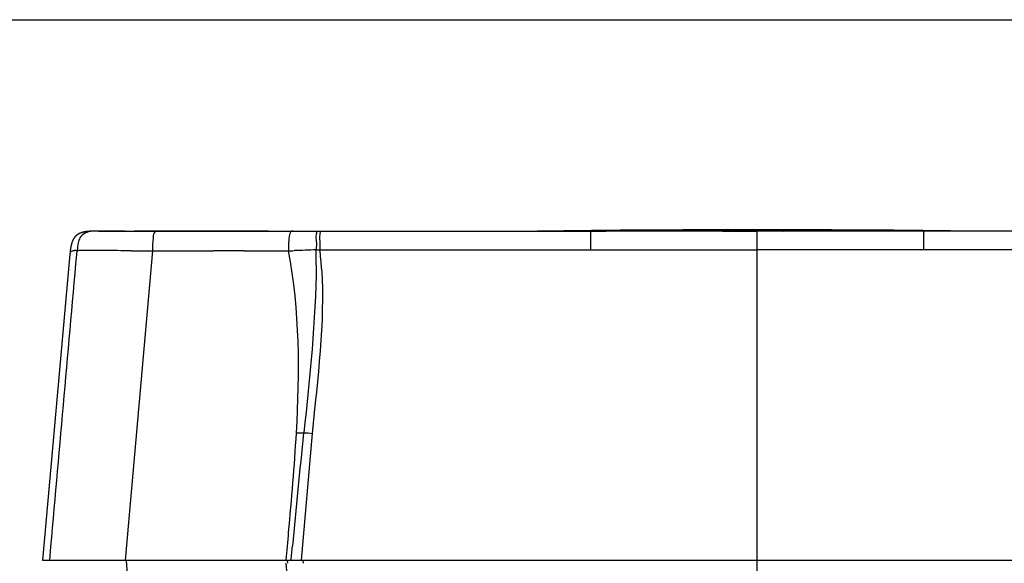
# Paper-space layout '13000530_1' of a CAD drawing. Units: millimetres. Extents: x 0 to 297, y 0 to 210.
# Drawn here: x 30 to 66, y 190 to 210 of the extents above; entities that cross this region are included whole.
import ezdxf

# ---------------------------------------------------------------- set-up
doc = ezdxf.new("R2010")
doc.units = ezdxf.units.MM
doc.header["$LTSCALE"] = 16.335
doc.layers.get('0').update_dxf_attribs({"linetype": 'CONTINUOUS'})
doc.layers.add('GEOM', color=7, linetype='CONTINUOUS')

psp = doc.layouts.new('13000530_1')

# ---------------------------------------------------------------- linework, layer by layer
at = {"color": 7, "linetype": 'CONTINUOUS'}
for p, q in [((0, 210), (297, 210)), ((55.858, 202.158), (56.164, 202.159)), ((56.184, 202.159), (56.164, 202.159)), ((56.184, 202.159), (56.414, 202.159)), ((56.414, 202.159), (56.653, 202.159)), ((56.653, 202.159), (56.673, 202.159)), ((56.673, 202.159), (56.89, 202.159)), ((56.89, 202.159), (56.91, 202.159)), ((56.91, 202.159), (57.134, 202.16)), ((57.359, 202.159), (57.134, 202.16)), ((57.378, 202.159), (57.359, 202.159)), ((57.595, 202.159), (57.378, 202.159)), ((57.615, 202.159), (57.595, 202.159)), ((57.854, 202.159), (57.615, 202.159)), ((58.084, 202.159), (57.854, 202.159)), ((58.084, 202.159), (58.104, 202.159)), ((58.411, 202.158), (58.104, 202.159))]:
    psp.add_line(p, q, dxfattribs=at)
at = {"color": 9, "linetype": 'CONTINUOUS'}
for p, q in [((56.183, 202.158), (56.184, 202.159)), ((57.134, 202.16), (57.134, 202.158)), ((58.085, 202.158), (58.084, 202.159))]:
    psp.add_line(p, q, dxfattribs=at)
at = {"layer": 'GEOM', "color": 7, "linetype": 'CONTINUOUS'}
for p, q in [((32.022, 202.075), (32.014, 202.071)), ((32.241, 202.137), (32.231, 202.135)), ((32.252, 202.139), (32.241, 202.137)), ((32.262, 202.14), (32.252, 202.139)), ((32.273, 202.142), (32.262, 202.14)), ((32.283, 202.143), (32.273, 202.142)), ((32.294, 202.144), (32.283, 202.143)), ((32.305, 202.145), (32.294, 202.144)), ((32.316, 202.147), (32.305, 202.145)), ((32.326, 202.148), (32.316, 202.147)), ((32.337, 202.149), (32.326, 202.148)), ((32.348, 202.15), (32.337, 202.149)), ((32.359, 202.151), (32.348, 202.15)), ((32.37, 202.151), (32.359, 202.151)), ((32.381, 202.152), (32.37, 202.151)), ((32.392, 202.153), (32.381, 202.152)), ((32.404, 202.154), (32.392, 202.153)), ((32.415, 202.154), (32.404, 202.154)), ((32.432, 202.155), (32.415, 202.154)), ((32.449, 202.156), (32.432, 202.155)), ((32.466, 202.157), (32.449, 202.156)), ((32.483, 202.157), (32.466, 202.157)), ((32.505, 202.158), (32.483, 202.157)), ((32.528, 202.159), (32.505, 202.158)), ((32.556, 202.159), (32.528, 202.159)), ((32.585, 202.16), (32.556, 202.159)), ((32.624, 202.161), (32.585, 202.16)), ((32.67, 202.161), (32.624, 202.161)), ((32.727, 202.161), (32.67, 202.161)), ((32.688, 202.161), (32.679, 202.161)), ((33.026, 202.162), (32.716, 202.162)), ((32.716, 202.162), (32.728, 202.162)), ((32.728, 202.162), (32.87, 202.162)), ((32.73, 202.161), (32.87, 202.161)), ((32.87, 202.162), (34.517, 202.162)), ((32.87, 202.161), (32.952, 202.161)), ((32.952, 202.161), (33.476, 202.161)), ((33.026, 202.162), (33.009, 202.162)), ((33.053, 202.162), (33.026, 202.162)), ((33.042, 202.162), (33.043, 202.162)), ((33.514, 202.161), (33.043, 202.161)), ((33.71, 202.162), (33.053, 202.162)), ((33.476, 202.161), (35.496, 202.161)), ((33.71, 202.161), (33.514, 202.161)), ((33.739, 202.162), (33.884, 202.162)), ((39.027, 202.161), (34.038, 202.162)), ((35.496, 202.161), (35.795, 202.161)), ((35.795, 202.161), (36.689, 202.161)), ((36.689, 202.161), (36.972, 202.161)), ((36.972, 202.161), (50.943, 202.161)), ((38.368, 202.161), (40.779, 202.161)), ((40.908, 202.161), (50.943, 202.161)), ((49.97, 202.173), (48.999, 202.162)), ((50.943, 202.161), (49.333, 202.161)), ((50.992, 202.183), (49.97, 202.173)), ((50.948, 202.161), (51.095, 202.161)), ((51.095, 202.161), (51.536, 202.161)), ((54.383, 202.205), (53.188, 202.199)), ((55.658, 202.209), (54.383, 202.205)), ((57.136, 202.211), (55.658, 202.209)), ((57.136, 202.158), (56.925, 202.158)), ((58.613, 202.209), (57.136, 202.211)), ((59.888, 202.205), (58.613, 202.209)), ((61.083, 202.199), (59.888, 202.205)), ((62.207, 202.192), (61.083, 202.199)), ((62.456, 202.161), (61.53, 202.16)), ((63.279, 202.183), (62.207, 202.192)), ((62.785, 202.161), (62.456, 202.161)), ((63.176, 202.161), (62.785, 202.161)), ((63.323, 202.161), (63.176, 202.161)), ((64.301, 202.173), (63.279, 202.183)), ((73.363, 202.161), (63.328, 202.161)), ((77.3, 202.161), (63.328, 202.161)), ((65.272, 202.162), (64.301, 202.173)), ((31.682, 201.491), (31.68, 201.478)), ((31.683, 201.5), (31.682, 201.491)), ((31.684, 201.512), (31.683, 201.5)), ((31.686, 201.524), (31.684, 201.512)), ((31.688, 201.536), (31.686, 201.524)), ((31.69, 201.548), (31.688, 201.536)), ((31.691, 201.559), (31.69, 201.548)), ((31.693, 201.566), (31.691, 201.559)), ((31.694, 201.573), (31.693, 201.566)), ((31.695, 201.581), (31.694, 201.573)), ((31.696, 201.588), (31.695, 201.581)), ((31.698, 201.595), (31.696, 201.588)), ((31.699, 201.602), (31.698, 201.595)), ((31.7, 201.609), (31.699, 201.602)), ((31.702, 201.616), (31.7, 201.609)), ((31.703, 201.622), (31.702, 201.616)), ((31.705, 201.629), (31.703, 201.622)), ((31.706, 201.636), (31.705, 201.629)), ((31.708, 201.643), (31.706, 201.636)), ((31.709, 201.65), (31.708, 201.643)), ((31.711, 201.656), (31.709, 201.65)), ((31.712, 201.663), (31.711, 201.656)), ((31.714, 201.67), (31.712, 201.663)), ((31.716, 201.676), (31.714, 201.67)), ((31.718, 201.683), (31.716, 201.676)), ((31.719, 201.69), (31.718, 201.683)), ((31.721, 201.697), (31.719, 201.69)), ((31.723, 201.703), (31.721, 201.697)), ((31.725, 201.71), (31.723, 201.703)), ((31.727, 201.717), (31.725, 201.71)), ((31.729, 201.724), (31.727, 201.717)), ((31.732, 201.731), (31.729, 201.724)), ((31.663, 201.308), (30.646, 189.962)), ((31.667, 201.362), (31.663, 201.314)), ((31.67, 201.393), (31.667, 201.362)), ((31.672, 201.413), (31.67, 201.393)), ((31.674, 201.431), (31.672, 201.413)), ((31.676, 201.448), (31.674, 201.431)), ((31.678, 201.463), (31.676, 201.448)), ((31.68, 201.478), (31.678, 201.463)), ((30.646, 189.962), (83.625, 189.962)), ((39.716, 189.962), (39.722, 189.842))]:
    psp.add_line(p, q, dxfattribs=at)
at = {"layer": 'GEOM', "color": 9, "linetype": 'CONTINUOUS'}
for p, q in [((55.549, 202.195), (53.983, 202.19)), ((55.549, 202.194), (53.983, 202.189)), ((56.184, 202.196), (55.549, 202.195)), ((57.136, 202.196), (55.549, 202.194)), ((57.136, 202.197), (56.184, 202.196)), ((57.136, 186.556), (57.136, 202.211)), ((57.136, 202.197), (58.084, 202.196)), ((57.136, 202.196), (58.722, 202.194)), ((58.084, 202.196), (58.722, 202.195)), ((58.722, 202.195), (60.288, 202.19)), ((58.722, 202.194), (60.288, 202.189)), ((31.756, 201.422), (31.718, 201.408)), ((31.756, 201.421), (31.718, 201.409)), ((31.917, 201.292), (31.93, 201.432)), ((31.965, 201.434), (31.93, 201.432)), ((31.966, 201.434), (31.947, 201.433)), ((32.013, 201.436), (31.965, 201.434)), ((33.94, 201.433), (33.548, 201.435)), ((34.719, 201.432), (33.703, 189.962)), ((34.718, 201.432), (35.295, 201.432)), ((34.719, 201.432), (35.295, 201.432)), ((35.295, 201.432), (35.868, 201.432)), ((35.868, 201.432), (36.436, 201.432)), ((36.436, 201.432), (37.001, 201.432)), ((40.794, 201.461), (40.924, 201.462)), ((40.924, 201.462), (50.964, 201.462)), ((50.964, 201.461), (51.647, 201.462)), ((51.647, 201.462), (52.332, 201.462)), ((52.332, 201.462), (53.706, 201.461)), ((53.706, 201.461), (55.083, 201.46)), ((55.083, 201.46), (57.136, 201.46)), ((59.188, 201.46), (57.136, 201.46)), ((60.565, 201.461), (59.188, 201.46)), ((61.939, 201.462), (60.565, 201.461)), ((62.624, 201.462), (61.939, 201.462)), ((63.307, 201.461), (62.624, 201.462)), ((73.347, 201.462), (63.307, 201.462)), ((40.647, 194.661), (40.228, 189.962)), ((30.914, 189.962), (30.927, 190.115)), ((33.751, 189.962), (33.777, 189.422)), ((39.772, 188.775), (39.676, 189.842))]:
    psp.add_line(p, q, dxfattribs=at)
at = {"layer": 'GEOM', "color": 7, "linetype": 'CONTINUOUS'}
for points in [[(31.79, 201.865), (31.789, 201.862), (31.787, 201.859), (31.785, 201.856), (31.784, 201.853), (31.782, 201.85), (31.78, 201.846), (31.779, 201.843), (31.777, 201.84), (31.775, 201.837), (31.774, 201.834), (31.772, 201.831), (31.771, 201.828), (31.769, 201.824), (31.767, 201.821), (31.766, 201.818), (31.764, 201.815), (31.763, 201.812), (31.761, 201.808), (31.76, 201.805), (31.759, 201.802), (31.757, 201.798), (31.756, 201.795), (31.754, 201.792), (31.753, 201.789)], [(31.839, 201.936), (31.837, 201.933), (31.835, 201.93), (31.833, 201.928), (31.831, 201.925), (31.828, 201.922), (31.826, 201.919), (31.824, 201.917), (31.822, 201.914), (31.82, 201.911), (31.818, 201.908), (31.816, 201.906), (31.814, 201.903), (31.812, 201.9), (31.811, 201.897), (31.809, 201.894), (31.807, 201.891), (31.805, 201.888), (31.803, 201.886), (31.801, 201.883), (31.799, 201.88), (31.797, 201.877), (31.796, 201.874), (31.794, 201.871), (31.792, 201.868), (31.79, 201.865)], [(31.857, 201.956), (31.854, 201.953), (31.852, 201.951), (31.85, 201.948), (31.848, 201.946), (31.845, 201.943), (31.843, 201.941), (31.841, 201.938), (31.839, 201.936)], [(31.871, 201.971), (31.868, 201.968), (31.866, 201.966), (31.864, 201.963), (31.861, 201.961), (31.859, 201.958), (31.857, 201.956)], [(31.96, 202.041), (31.956, 202.039), (31.953, 202.037), (31.95, 202.035), (31.947, 202.033), (31.943, 202.031), (31.94, 202.029), (31.937, 202.026), (31.934, 202.024), (31.931, 202.022), (31.928, 202.02), (31.925, 202.018), (31.922, 202.016), (31.919, 202.013), (31.916, 202.011), (31.914, 202.009), (31.911, 202.007), (31.908, 202.005), (31.905, 202.002), (31.903, 202), (31.9, 201.998), (31.898, 201.996), (31.895, 201.994), (31.892, 201.991), (31.89, 201.989), (31.887, 201.987), (31.885, 201.985), (31.883, 201.982), (31.88, 201.98), (31.878, 201.978), (31.875, 201.975), (31.873, 201.973), (31.871, 201.971)], [(31.995, 202.061), (31.991, 202.059), (31.988, 202.057), (31.984, 202.056), (31.98, 202.054), (31.977, 202.052), (31.973, 202.049), (31.97, 202.047), (31.966, 202.045), (31.963, 202.043), (31.96, 202.041)], [(32.014, 202.071), (32.01, 202.069), (32.006, 202.067), (32.002, 202.065), (31.999, 202.063), (31.995, 202.061)], [(32.231, 202.135), (32.226, 202.135), (32.221, 202.134), (32.216, 202.133), (32.211, 202.132), (32.206, 202.131), (32.201, 202.13), (32.196, 202.129), (32.191, 202.128), (32.186, 202.127), (32.181, 202.126), (32.176, 202.125), (32.171, 202.124), (32.166, 202.123), (32.161, 202.122), (32.156, 202.12), (32.151, 202.119), (32.146, 202.118), (32.141, 202.117), (32.136, 202.115), (32.132, 202.114), (32.127, 202.113), (32.122, 202.111), (32.117, 202.11), (32.113, 202.109), (32.108, 202.107), (32.103, 202.106), (32.099, 202.104), (32.094, 202.103), (32.089, 202.101), (32.085, 202.1), (32.08, 202.098), (32.076, 202.097), (32.072, 202.095), (32.067, 202.093), (32.063, 202.092), (32.059, 202.09), (32.054, 202.088), (32.05, 202.087), (32.046, 202.085), (32.042, 202.083), (32.038, 202.082), (32.034, 202.08), (32.03, 202.078), (32.026, 202.076), (32.022, 202.075)], [(53.188, 202.199), (52.064, 202.192), (50.992, 202.183)], [(52.741, 202.16), (51.815, 202.161), (51.536, 202.161)], [(55.256, 202.158), (54.455, 202.159), (53.625, 202.16), (52.741, 202.16)], [(56.925, 202.158), (56.079, 202.158), (55.256, 202.158)], [(59.015, 202.158), (58.192, 202.158), (57.346, 202.158), (57.136, 202.158)], [(61.53, 202.16), (60.647, 202.16), (59.816, 202.159), (59.015, 202.158)], [(31.753, 201.789), (31.752, 201.785), (31.75, 201.782), (31.749, 201.779), (31.748, 201.775), (31.746, 201.772), (31.745, 201.768), (31.744, 201.765), (31.742, 201.762), (31.741, 201.758), (31.74, 201.755), (31.739, 201.751), (31.737, 201.748), (31.736, 201.745), (31.735, 201.741), (31.734, 201.738), (31.732, 201.731)]]:
    psp.add_lwpolyline(points, dxfattribs=at)
at = {"layer": 'GEOM', "color": 9, "linetype": 'CONTINUOUS'}
psp.add_lwpolyline([(31.947, 201.433), (31.941, 201.433), (31.936, 201.432), (31.933, 201.432), (31.93, 201.432)], dxfattribs=at)
for centre, radius, start, end in [((55.202, -318.143), 520.332, 90.47264, 90.59415), ((56.079, -427.131), 629.324, 90.33169, 90.470669), ((58.192, -427.131), 629.324, 89.529331, 89.66831), ((59.07, -318.072), 520.261, 89.40559, 89.52737), ((32.436, 182.455), 18.986, 89.9298, 90.7461), ((32.443, 165.735), 35.706, 89.7921, 89.9735), ((34.701, 408.957), 207.525, 269.78987, 270.00487), ((37.243, -225.177), 426.609, 89.88265, 90.03257), ((39.021, 485.978), 284.548, 269.81803, 270.05757), ((39.167, 275.898), 74.467, 270.1076, 270.45592), ((39.74, 209.84), 8.408, 270.1286, 270.8657), ((39.752, 209.164), 7.731, 270.8523, 271.6728), ((-6.834, 201.471), 47.628, 359.3236, 359.9886), ((29.539, 200.042), 11.476, 3.6705, 7.1047), ((342.905, 162.569), 304.279, 173.94299, 174.73744), ((17.046, 185.79), 23.627, 9.8744, 10.1699)]:
    psp.add_arc(centre, radius, start, end, dxfattribs=at)
for points, knots in [([(32.033, 201.908), (32.018, 201.88), (31.992, 201.821), (31.975, 201.758), (31.968, 201.725)], [0, 0, 0, 0, 0.481314, 1, 1, 1, 1]), ([(32.67, 202.161), (32.638, 202.161), (32.576, 202.16), (32.513, 202.157), (32.483, 202.154)], [0, 0, 0, 0, 0.510774, 1, 1, 1, 1]), ([(34.898, 202.161), (34.871, 202.161), (34.756, 202.134), (34.736, 201.806), (34.722, 201.593), (34.718, 201.432)], [0, 0, 0, 0, 0.101193, 0.396414, 1, 1, 1, 1]), ([(39.881, 202.155), (39.812, 202.128), (39.764, 201.822), (39.762, 201.607), (39.759, 201.432)], [0, 0, 0, 0, 0.296134, 1, 1, 1, 1]), ([(39.934, 202.161), (39.925, 202.161), (39.907, 202.161), (39.889, 202.158), (39.881, 202.155)], [0, 0, 0, 0, 0.507368, 1, 1, 1, 1]), ([(40.779, 202.161), (40.822, 202.161), (40.761, 201.96), (40.808, 201.782), (40.793, 201.573), (40.794, 201.461)], [0, 0, 0, 0, 0.185572, 0.52157, 1, 1, 1, 1]), ([(40.908, 202.161), (40.951, 202.161), (40.892, 201.96), (40.938, 201.782), (40.924, 201.573), (40.924, 201.462)], [0, 0, 0, 0, 0.185653, 0.521614, 1, 1, 1, 1]), ([(50.961, 202.161), (50.965, 202.161), (50.954, 202.123), (50.963, 202.109), (50.963, 202.088)], [0, 0, 0, 0, 0.142843, 1, 1, 1, 1]), ([(50.963, 202.088), (50.963, 202.055), (50.964, 201.847), (50.964, 201.638), (50.964, 201.462)], [0, 0, 0, 0, 0.153709, 1, 1, 1, 1]), ([(63.31, 202.161), (63.306, 202.161), (63.317, 202.123), (63.308, 202.109), (63.308, 202.088)], [0, 0, 0, 0, 0.142843, 1, 1, 1, 1]), ([(63.308, 202.088), (63.308, 202.055), (63.307, 201.847), (63.307, 201.638), (63.307, 201.462)], [0, 0, 0, 0, 0.153709, 1, 1, 1, 1]), ([(31.672, 201.357), (31.669, 201.351), (31.666, 201.337), (31.664, 201.322), (31.663, 201.314)], [0, 0, 0, 0, 0.456894, 1, 1, 1, 1]), ([(31.69, 201.388), (31.686, 201.383), (31.679, 201.374), (31.674, 201.363), (31.672, 201.357)], [0, 0, 0, 0, 0.477018, 1, 1, 1, 1]), ([(31.718, 201.408), (31.713, 201.405), (31.703, 201.399), (31.694, 201.392), (31.69, 201.388)], [0, 0, 0, 0, 0.515015, 1, 1, 1, 1]), ([(31.805, 201.432), (31.796, 201.431), (31.78, 201.427), (31.764, 201.424), (31.756, 201.422)], [0, 0, 0, 0, 0.524346, 1, 1, 1, 1]), ([(31.863, 201.438), (31.853, 201.438), (31.833, 201.436), (31.814, 201.434), (31.805, 201.432)], [0, 0, 0, 0, 0.518688, 1, 1, 1, 1]), ([(31.93, 201.432), (31.919, 201.435), (31.896, 201.438), (31.874, 201.438), (31.863, 201.438)], [0, 0, 0, 0, 0.518685, 1, 1, 1, 1]), ([(32.189, 201.44), (32.153, 201.439), (32.094, 201.438), (32.036, 201.437), (32.013, 201.436)], [0, 0, 0, 0, 0.612665, 1, 1, 1, 1]), ([(40.057, 194.678), (40.089, 194.677), (40.18, 194.673), (40.272, 194.678), (40.331, 194.675)], [0, 0, 0, 0, 0.352048, 1, 1, 1, 1])]:
    psp.add_open_spline(points, degree=3, knots=knots, dxfattribs=at)
for points in [[(32.483, 202.154), (32.313, 202.14), (32.113, 202.059), (32.033, 201.908)], [(53.983, 202.19), (53.467, 202.188), (52.952, 202.185), (52.436, 202.182)], [(60.288, 202.19), (60.804, 202.188), (61.32, 202.185), (61.835, 202.182)], [(31.968, 201.725), (31.947, 201.629), (31.939, 201.53), (31.93, 201.432)], [(30.927, 190.115), (31.257, 193.841), (31.587, 197.566), (31.917, 201.292)], [(33.548, 201.435), (33.223, 201.437), (32.898, 201.44), (32.572, 201.441)], [(40.057, 194.678), (40.186, 196.928), (40.19, 199.22), (39.759, 201.432)], [(40.794, 201.461), (40.522, 201.46), (40.25, 201.444), (39.978, 201.436)], [(40.791, 200.909), (40.766, 198.825), (40.558, 196.746), (40.331, 194.675)], [(40.991, 200.777), (41.122, 198.739), (40.829, 196.695), (40.647, 194.661)], [(39.77, 190.99), (39.88, 192.218), (39.986, 193.447), (40.057, 194.678)], [(40.331, 194.675), (40.436, 194.689), (40.542, 194.67), (40.647, 194.661)], [(39.677, 189.963), (39.708, 190.305), (39.739, 190.648), (39.77, 190.99)], [(39.861, 189.962), (39.877, 190.134), (39.893, 190.306), (39.909, 190.477)]]:
    psp.add_open_spline(points, degree=3, dxfattribs=at)

doc.saveas('drawing.dxf')
